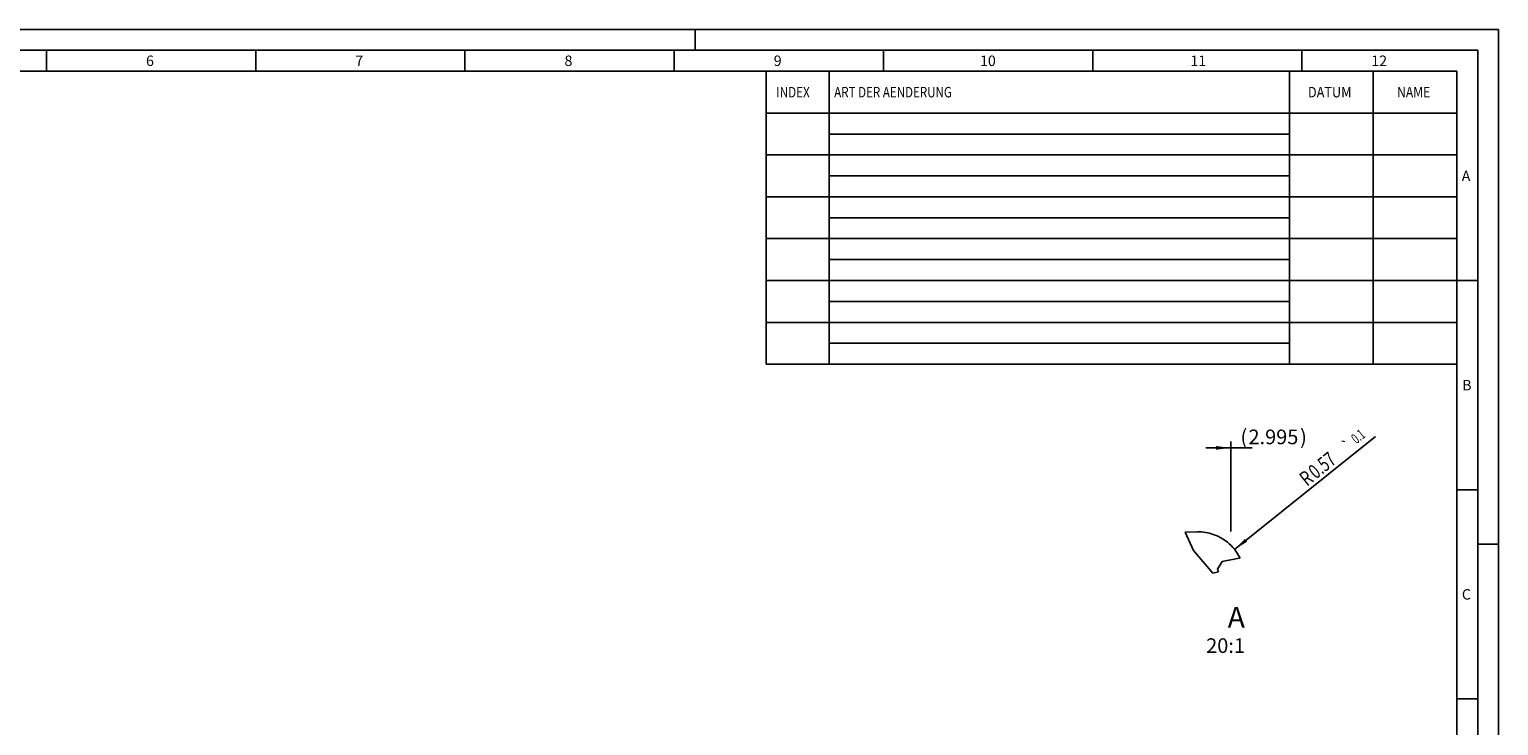
# Model space of a CAD drawing. Units: millimetres. Extents: x 0 to 594, y 0 to 420.
# Drawn here: x 243 to 594, y 254 to 420 of the extents above; entities that cross this region are included whole.
import ezdxf

# ---------------------------------------------------------------- set-up
doc = ezdxf.new("R2010")
doc.units = ezdxf.units.MM
doc.header["$LTSCALE"] = 32.67
doc.layers.get('0').update_dxf_attribs({"linetype": 'CONTINUOUS'})
for name, color, linetype in [('606160715-000_CL', 7, 'CONTINUOUS'), ('606160715-000_DIM', 7, 'CONTINUOUS'), ('608093106-000-00-ED1_FORMAT', 7, 'CONTINUOUS'), ('608093106-000-00-ED1_TEXT', 7, 'CONTINUOUS')]:
    doc.layers.add(name, color=color, linetype=linetype)
doc.styles.get("Standard").update_dxf_attribs({"font": 'TXT.SHX', "width": 0.7})
doc.styles.add('TEXTSTYLE_3', font='gdt', dxfattribs={"width": 0.7})
doc.dimstyles.new('DIMSTYLE_8', dxfattribs={"dimtxt": 3.5, "dimasz": 3.5, "dimexe": 1.5, "dimexo": 0, "dimgap": 0.875, "dimtad": 1, "dimdec": 3, "dimlfac": 0.05, "dimdsep": 46, "dimtxsty": 'STANDARD', "dimblk": '_FILLED', "dimblk1": '_FILLED', "dimblk2": '_FILLED', "dimcen": 0.09, "dimclrt": 2, "dimadec": 3, "dimazin": 2, "dimtol": 1, "dimtp": 0.1, "dimtm": 0.1, "dimtfac": 1, "dimtdec": 3, "dimtofl": 0, "dimtmove": 0, "dimatfit": 3, "dimldrblk": '_FILLED', "dimfxl": 1, "dimtolj": 1, "dimarcsym": 0})

# ---------------------------------------------------------------- blocks, each defined once
blk = doc.blocks.new('CHANGEBLOCK_BL0', base_point=(501.5, 375))
at = {"layer": '608093106-000-00-ED1_FORMAT', "color": 7, "linetype": 'CONTINUOUS'}
for p, q in [((419, 340), (419, 410)), ((434, 340), (434, 410)), ((544, 340), (544, 410)), ((564, 340), (564, 410)), ((584, 400), (419, 400)), ((584, 390), (419, 390)), ((584, 380), (419, 380)), ((584, 370), (419, 370)), ((584, 360), (419, 360)), ((584, 350), (419, 350)), ((584, 340), (419, 340))]:
    blk.add_line(p, q, dxfattribs=at)
at = {"layer": '608093106-000-00-ED1_FORMAT', "color": 2, "linetype": 'CONTINUOUS'}
for s, width, p in [('INDEX', 0.819048, (421.38, 403.75)), ('ART DER AENDERUNG', 0.810924, (435.23, 403.75)), ('DATUM', 0.890476, (548.43, 403.75)), ('NAME', 0.85119, (569.74, 403.75))]:
    blk.add_text(s, height=2.5, dxfattribs=dict(at, width=width)).set_placement(p)
blk = doc.blocks.new('_FILLED')
at = {"color": 0, "linetype": 'BYBLOCK'}
blk.add_solid([(0, 0), (-1, 0.125), (-1, -0.125)], dxfattribs=at)
blk = doc.blocks.new('*D7')
at = {"layer": '606160715-000_DIM', "color": 3, "linetype": 'CONTINUOUS'}
blk.add_line((530.91, 295.73), (564.6, 322.71), dxfattribs=at)
at = {"layer": '606160715-000_DIM', "color": 3, "linetype": 'CONTINUOUS', "xscale": 3.5, "yscale": 3.5, "zscale": 3.5, "rotation": 218.7010130771}
blk.add_blockref('_FILLED', (530.91, 295.73), dxfattribs=at)
at = {"layer": '606160715-000_DIM', "color": 2, "linetype": 'CONTINUOUS'}
for s, height, width, p in [('0.1', 2.45, 0.642857, (560.03, 320.85)), ('0.57', 3.5, 0.714286, (550.33, 312.4)), ('R', 3.5, 0.785714, (548.18, 310.68))]:
    blk.add_text(s, height=height, rotation=38.701, dxfattribs=dict(at, width=width)).set_placement(p)
at = {"layer": '606160715-000_DIM', "color": 2, "linetype": 'CONTINUOUS', "style": 'TEXTSTYLE_3'}
blk.add_text('`', height=2.45, rotation=38.701, dxfattribs=at).set_placement((557.8, 319.06))

msp = doc.modelspace()

# ---------------------------------------------------------------- linework, layer by layer
at = {"layer": '606160715-000_CL', "color": 7, "linetype": 'CONTINUOUS'}
for p, q in [((522.0177, 299.9495), (519.1229, 299.8936)), ((532.1993, 293.6732), (532.1545, 293.8028))]:
    msp.add_line(p, q, dxfattribs=at)
at = {"layer": '606160715-000_CL', "color": 3, "linetype": 'CONTINUOUS'}
for p, q in [((519.1229, 299.8936), (521.0772, 295.506)), ((521.0772, 295.506), (525.6929, 290.1024)), ((526.8076, 291.0177), (527.9145, 292.8465)), ((527.9145, 292.8465), (531.5989, 293.5298)), ((531.5989, 293.5298), (532.1993, 293.6732)), ((525.6929, 290.1024), (527.0552, 290.3985)), ((526.8834, 290.8103), (526.8076, 291.0177)), ((526.9704, 290.6004), (526.8834, 290.8103)), ((527.0552, 290.3985), (526.9704, 290.6004))]:
    msp.add_line(p, q, dxfattribs=at)
at = {"layer": '606160715-000_CL', "color": 7, "linetype": 'CONTINUOUS'}
for centre, radius, start, end in [((522.1646, 288.7928), 11.1577, 50.927786, 90.754496), ((522.032, 288.6296), 11.3679, 27.069495, 50.927587)]:
    msp.add_arc(centre, radius, start, end, dxfattribs=at)
at = {"layer": '606160715-000_DIM', "color": 3, "linetype": 'CONTINUOUS'}
for p, q in [((524, 320), (535.0934, 320)), ((530, 300), (530, 321.5))]:
    msp.add_line(p, q, dxfattribs=at)
msp.add_solid([(530, 320), (526.5, 319.5625), (526.5, 320.4375)], dxfattribs=at)
at = {"layer": '608093106-000-00-ED1_FORMAT', "color": 3, "linetype": 'CONTINUOUS'}
for p, q in [((0, 420), (594, 420)), ((402, 420), (402, 415)), ((594, 0), (594, 420)), ((5, 415), (589, 415)), ((247, 415), (247, 410)), ((297, 415), (297, 410)), ((347, 415), (347, 410)), ((397, 415), (397, 410)), ((447, 415), (447, 410)), ((497, 415), (497, 410)), ((547, 415), (547, 410)), ((589, 5), (589, 415)), ((419, 410), (584, 410)), ((419, 410), (419, 340)), ((584, 410), (584, 340)), ((434, 395), (544, 395)), ((434, 385), (544, 385)), ((434, 375), (544, 375)), ((434, 365), (544, 365)), ((584, 360), (589, 360)), ((434, 355), (544, 355)), ((434, 345), (544, 345)), ((419, 340), (584, 340)), ((584, 310), (589, 310)), ((594, 297), (589, 297)), ((584, 260), (589, 260))]:
    msp.add_line(p, q, dxfattribs=at)
at = {"layer": '608093106-000-00-ED1_FORMAT', "color": 7, "linetype": 'CONTINUOUS'}
for p in [(10, 410), (584, 10)]:
    msp.add_line(p, (584, 410), dxfattribs=at)

# ---------------------------------------------------------------- block references
at = {"layer": '608093106-000-00-ED1_FORMAT', "color": 3, "linetype": 'CONTINUOUS'}
msp.add_blockref('CHANGEBLOCK_BL0', (501.5, 375), dxfattribs=at)

# ---------------------------------------------------------------- texts
at = {"layer": '606160715-000_DIM', "color": 2, "linetype": 'CONTINUOUS', "char_height": 3.5, "line_spacing_factor": 0.9}
for s, insert, width, attachment_point in [('(', (532.3118, 324.375), 2.25, 1), ('2.995', (540.1868, 324.375), 19.125, 2), (')', (546.5618, 324.375), 2.25, 1)]:
    msp.add_mtext(s, dxfattribs=dict(at, insert=insert, width=width, attachment_point=attachment_point))
at = {"layer": '608093106-000-00-ED1_FORMAT', "color": 2, "linetype": 'CONTINUOUS', "char_height": 2.5, "attachment_point": 1, "line_spacing_factor": 0.9}
for s, insert, width in [('6', (270.7798, 413.75), 3.660714), ('7', (320.7798, 413.75), 3.660714), ('8', (370.7798, 413.75), 3.660714), ('9', (420.7798, 413.75), 3.660714), ('10', (470.0655, 413.75), 5.803571), ('11', (520.3333, 413.75), 5), ('12', (563.5655, 413.75), 5.803571), ('A', (585.1905, 386.25), 3.928571), ('B', (585.2798, 336.25), 3.660714), ('C', (585.2202, 286.25), 3.839286)]:
    msp.add_mtext(s, dxfattribs=dict(at, insert=insert, width=width))
at = {"layer": '608093106-000-00-ED1_TEXT', "color": 2, "linetype": 'CONTINUOUS', "insert": (533.3906, 282.0046), "char_height": 5, "width": 14.125, "attachment_point": 3, "line_spacing_factor": 0.9}
msp.add_mtext('A\\P\\H3.5;20:1', dxfattribs=at)

# ---------------------------------------------------------------- dimensions: what is measured, and where the dimension line sits
at = {"layer": '606160715-000_DIM', "color": 3, "linetype": 'CONTINUOUS'}
dim = msp.add_radius_dim(center=(522.0176, 288.6), mpoint=(530.9144, 295.7279), text='R<>', dimstyle='DIMSTYLE_8', override={"dimpost": '<>'}, dxfattribs=at)
dim.commit()
dim.dimension.update_dxf_attribs({"geometry": '*D7', "text_midpoint": (556.4626, 316.1966), "dimtype": 164})

doc.saveas('drawing.dxf')
